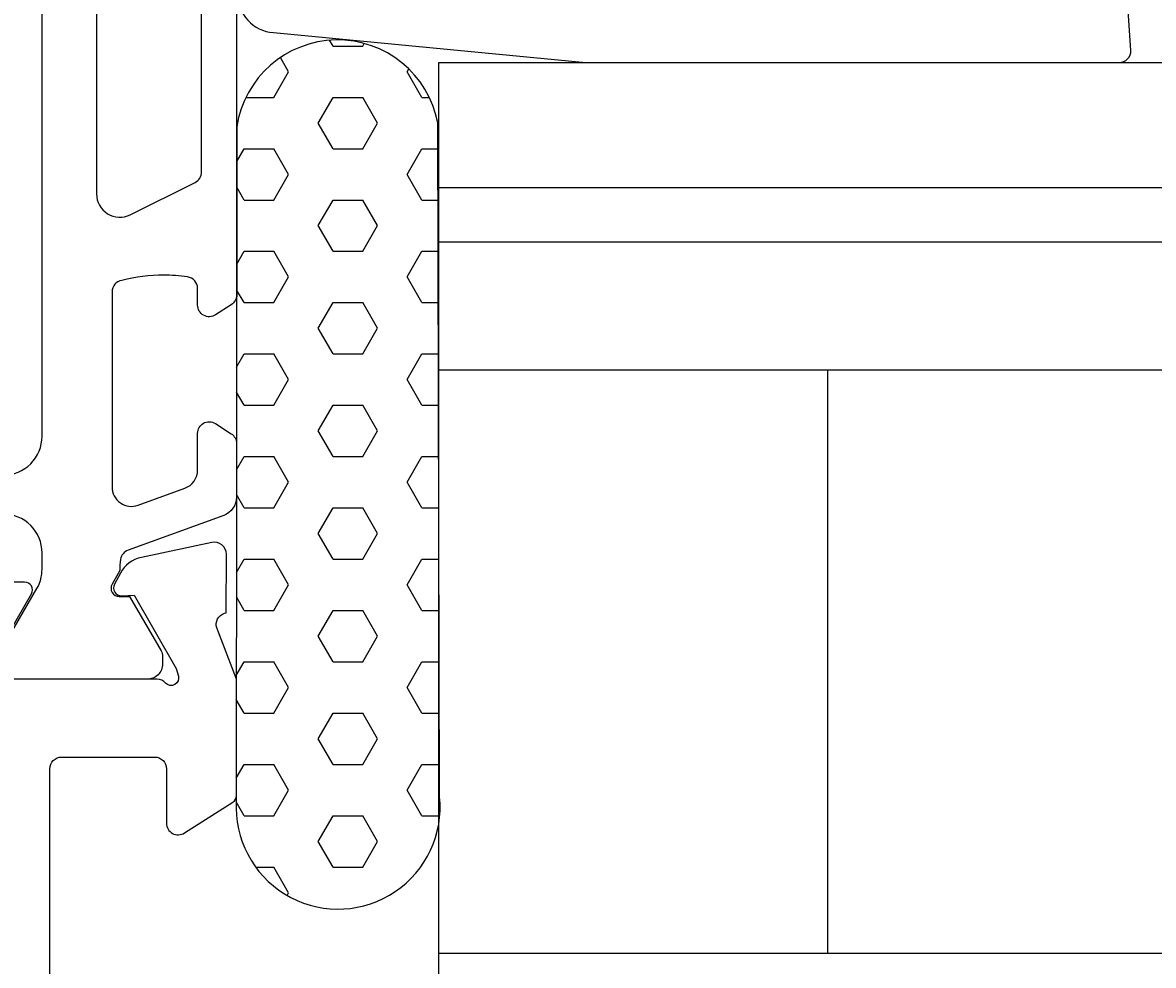
# Model space of a CAD drawing. Extents: x 6 to 213, y 5 to 118.
# Drawn here: x 155 to 185, y 41 to 65 of the extents above; entities that cross this region are included whole.
import ezdxf

# ---------------------------------------------------------------- set-up
doc = ezdxf.new("R2010")
doc.units = 0
doc.header["$LTSCALE"] = 4
doc.layers.get('0').update_dxf_attribs({"linetype": 'CONTINUOUS'})
doc.layers.get('DEFPOINTS').update_dxf_attribs({"linetype": 'CONTINUOUS'})
for name, color, linetype in [('SAPA_FOGBAND', 2, 'CONTINUOUS'), ('SAPA_GLAS', 4, 'CONTINUOUS'), ('SAPA_MATT', 1, 'CONTINUOUS'), ('SAPA_PROFIL', 7, 'CONTINUOUS')]:
    doc.layers.add(name, color=color, linetype=linetype)
doc.styles.add('ISO', font='txt')
doc.dimstyles.get("Standard").update_dxf_attribs({"dimtxt": 0.18, "dimasz": 0.18, "dimexe": 0.18, "dimexo": 0.0625, "dimgap": 0.09, "dimtad": 0, "dimtih": 1, "dimtoh": 1, "dimzin": 0, "dimcen": 0.09, "dimazin": 3, "dimtfac": 1, "dimtofl": 0, "dimtmove": 0, "dimatfit": 3})

# ---------------------------------------------------------------- blocks, each defined once
blk = doc.blocks.new('*U84')
at = {"layer": 'SAPA_MATT', "color": 2, "style": 'ISO'}
blk.add_text('86', height=3, rotation=90, dxfattribs=at).set_placement((210.951, 67.057))
blk = doc.blocks.new('*D79')
at = {"layer": 'DEFPOINTS', "color": 0}
for p in [(160.862, 112.157), (211.951, 112.157), (182.405, 26.157)]:
    blk.add_point(p, dxfattribs=at)
at = {"layer": 'SAPA_MATT'}
for p, q in [((162.362, 112.157), (213.451, 112.157)), ((211.951, 29.157), (211.951, 109.157)), ((183.905, 26.157), (213.451, 26.157))]:
    blk.add_line(p, q, dxfattribs=at)
for points in [[(211.451, 109.157), (212.451, 109.157), (211.951, 112.157)], [(211.451, 29.157), (212.451, 29.157), (211.951, 26.157)]]:
    blk.add_solid(points, dxfattribs=at)
blk.add_blockref('*U84', (0, 0))

msp = doc.modelspace()

# ---------------------------------------------------------------- linework, layer by layer
at = {"layer": 'SAPA_FOGBAND', "color": 2}
msp.add_lwpolyline([(169.981, 64.021), (183.662, 64.021, 0.427966), (183.961, 64.335), (183.475, 71.676, 0.400593), (183.176, 71.962), (181.362, 71.962), (181.362, 73.662, 0.414214), (181.062, 73.962), (173.643, 73.962, 0.137934), (173.122, 73.815), (161.228, 68.018, 0.261347), (160.989, 67.592), (160.989, 65.787, 0.391519), (161.91, 64.79), (169.942, 64.022, 0.019528)], format="xyb", close=True, dxfattribs=at)
at = {"layer": 'SAPA_GLAS'}
for p, q in [((166.162, 60.807), (196.162, 60.807)), ((166.162, 59.407), (196.162, 59.407)), ((196.162, 56.107), (166.162, 56.107)), ((176.162, 56.107), (176.162, 41.107)), ((196.162, 41.107), (166.162, 41.107))]:
    msp.add_line(p, q, dxfattribs=at)
msp.add_lwpolyline([(196.162, 35.107), (166.162, 35.107), (166.162, 64.021), (196.162, 64.021)], dxfattribs=at)
at = {"layer": 'SAPA_PROFIL', "color": 6}
for p, q in [((163.445, 64.445), (163.358, 64.594)), ((163.445, 64.445), (164.207, 64.445)), ((164.207, 64.445), (164.245, 64.512)), ((162.302, 63.785), (162.091, 64.15)), ((161.921, 63.125), (162.302, 63.785)), ((165.35, 63.785), (165.392, 63.859)), ((165.731, 63.125), (165.35, 63.785)), ((161.204, 63.125), (161.921, 63.125)), ((163.064, 62.465), (163.445, 63.125)), ((163.445, 63.125), (164.207, 63.125)), ((164.588, 62.465), (164.207, 63.125)), ((165.731, 63.125), (165.921, 63.125)), ((160.971, 62.371, 0.1), (160.953, 44.847, 0.1)), ((163.445, 61.805), (163.064, 62.465)), ((164.207, 61.805), (164.588, 62.465)), ((166.185, 45.138, 0.1), (166.139, 62.467, 0.1)), ((160.97, 61.478), (161.159, 61.805)), ((161.159, 61.805), (161.921, 61.805)), ((162.302, 61.145), (161.921, 61.805)), ((163.445, 61.805), (164.207, 61.805)), ((165.35, 61.145), (165.731, 61.805)), ((165.731, 61.805), (166.14, 61.805)), ((161.921, 60.485), (162.302, 61.145)), ((165.731, 60.485), (165.35, 61.145)), ((161.159, 60.485), (160.969, 60.814)), ((161.159, 60.485), (161.921, 60.485)), ((163.064, 59.826), (163.445, 60.485)), ((163.445, 60.485), (164.207, 60.485)), ((164.588, 59.826), (164.207, 60.485)), ((165.731, 60.485), (166.144, 60.485)), ((163.445, 59.166), (163.064, 59.826)), ((164.207, 59.166), (164.588, 59.826)), ((160.967, 58.834), (161.159, 59.166)), ((161.159, 59.166), (161.921, 59.166)), ((162.302, 58.506), (161.921, 59.166)), ((163.445, 59.166), (164.207, 59.166)), ((165.35, 58.506), (165.731, 59.166)), ((165.731, 59.166), (166.148, 59.166)), ((161.921, 57.846), (162.302, 58.506)), ((165.731, 57.846), (165.35, 58.506)), ((161.159, 57.846), (160.966, 58.179)), ((161.159, 57.846), (161.921, 57.846)), ((163.064, 57.186), (163.445, 57.846)), ((163.445, 57.846), (164.207, 57.846)), ((164.588, 57.186), (164.207, 57.846)), ((165.731, 57.846), (166.151, 57.846)), ((163.445, 56.526), (163.064, 57.186)), ((164.207, 56.526), (164.588, 57.186)), ((160.964, 56.19), (161.159, 56.526)), ((161.159, 56.526), (161.921, 56.526)), ((162.302, 55.866), (161.921, 56.526)), ((163.445, 56.526), (164.207, 56.526)), ((165.35, 55.866), (165.731, 56.526)), ((165.731, 56.526), (166.155, 56.526)), ((161.921, 55.206), (162.302, 55.866)), ((165.731, 55.206), (165.35, 55.866)), ((161.159, 55.206), (160.964, 55.544)), ((161.159, 55.206), (161.921, 55.206)), ((163.064, 54.546), (163.445, 55.206)), ((163.445, 55.206), (164.207, 55.206)), ((164.588, 54.546), (164.207, 55.206)), ((165.731, 55.206), (166.158, 55.206)), ((163.445, 53.886), (163.064, 54.546)), ((164.207, 53.886), (164.588, 54.546)), ((160.962, 53.545), (161.159, 53.886)), ((161.159, 53.886), (161.921, 53.886)), ((162.302, 53.226), (161.921, 53.886)), ((163.445, 53.886), (164.207, 53.886)), ((165.35, 53.226), (165.731, 53.886)), ((165.731, 53.886), (166.162, 53.886)), ((161.921, 52.566), (162.302, 53.226)), ((165.731, 52.566), (165.35, 53.226)), ((161.159, 52.566), (160.961, 52.909)), ((161.159, 52.566), (161.921, 52.566)), ((163.064, 51.907), (163.445, 52.566)), ((163.445, 52.566), (164.207, 52.566)), ((164.588, 51.907), (164.207, 52.566)), ((165.731, 52.566), (166.165, 52.566)), ((163.445, 51.247), (163.064, 51.907)), ((164.207, 51.247), (164.588, 51.907)), ((160.959, 50.901), (161.159, 51.247)), ((161.159, 51.247), (161.921, 51.247)), ((162.302, 50.587), (161.921, 51.247)), ((163.445, 51.247), (164.207, 51.247)), ((165.35, 50.587), (165.731, 51.247)), ((165.731, 51.247), (166.169, 51.247)), ((161.921, 49.927), (162.302, 50.587)), ((165.731, 49.927), (165.35, 50.587)), ((161.159, 49.927), (160.958, 50.274)), ((161.159, 49.927), (161.921, 49.927)), ((163.064, 49.267), (163.445, 49.927)), ((163.445, 49.927), (164.207, 49.927)), ((164.588, 49.267), (164.207, 49.927)), ((165.731, 49.927), (166.172, 49.927)), ((163.445, 48.607), (163.064, 49.267)), ((164.207, 48.607), (164.588, 49.267)), ((160.956, 48.257), (161.159, 48.607)), ((161.159, 48.607), (161.921, 48.607)), ((162.302, 47.947), (161.921, 48.607)), ((163.445, 48.607), (164.207, 48.607)), ((165.35, 47.947), (165.731, 48.607)), ((165.731, 48.607), (166.176, 48.607)), ((161.921, 47.287), (162.302, 47.947)), ((165.731, 47.287), (165.35, 47.947)), ((161.159, 47.287), (160.956, 47.639)), ((161.159, 47.287), (161.921, 47.287)), ((163.064, 46.627), (163.445, 47.287)), ((163.445, 47.287), (164.207, 47.287)), ((164.588, 46.627), (164.207, 47.287)), ((165.731, 47.287), (166.179, 47.287)), ((163.445, 45.967), (163.064, 46.627)), ((164.207, 45.967), (164.588, 46.627)), ((160.954, 45.612), (161.159, 45.967)), ((161.159, 45.967), (161.921, 45.967)), ((162.302, 45.307), (161.921, 45.967)), ((163.445, 45.967), (164.207, 45.967)), ((165.35, 45.307), (165.731, 45.967)), ((165.731, 45.967), (166.183, 45.967)), ((161.921, 44.648), (162.302, 45.307)), ((165.731, 44.648), (165.35, 45.307)), ((161.159, 44.648), (160.953, 45.004)), ((161.159, 44.648), (161.921, 44.648)), ((163.064, 43.988), (163.445, 44.648)), ((163.445, 44.648), (164.207, 44.648)), ((164.588, 43.988), (164.207, 44.648)), ((165.731, 44.648), (166.189, 44.648)), ((163.445, 43.328), (163.064, 43.988)), ((164.207, 43.328), (164.588, 43.988)), ((161.454, 43.328), (161.921, 43.328)), ((162.302, 42.668), (161.921, 43.328)), ((163.445, 43.328), (164.207, 43.328)), ((162.262, 42.599), (162.302, 42.668))]:
    msp.add_line(p, q, dxfattribs=at)
at = {"layer": 'SAPA_PROFIL', "color": 4}
for points in [[(154.962, 53.407, 0.414214), (155.962, 54.407), (155.962, 83.907, 0.414214), (154.962, 84.907)], [(160.962, 80.27), (160.962, 58.043, -0.253968), (160.825, 57.791), (160.423, 57.53, -0.592006), (159.962, 57.783), (159.962, 58.212, 0.373506), (159.704, 58.509, 0.03559), (159.088, 58.553, 0.062428), (158.016, 58.418, 0.370252), (157.762, 58.122), (157.762, 53.105, 0.520567), (158.433, 52.635), (159.633, 53.072, 0.315299), (159.962, 53.542), (159.962, 54.483, -0.586218), (160.419, 54.739, 0), (160.419, 54.739), (160.825, 54.475, -0.253968), (160.962, 54.223), (160.962, 52.842, -0.315299), (160.633, 52.372), (158.172, 51.476, 0.269496), (157.979, 51.245, 0.061269), (157.965, 50.952), (157.764, 50.603, 0.57735), (157.945, 50.288), (158.213, 50.288), (159.021, 48.889, -0.131822), (159.061, 48.739), (159.061, 48.557, -0.414214), (158.661, 48.157), (155.261, 48.157, -0.414214)], [(158.23, 78.206, 0.557165), (157.362, 77.669), (157.362, 60.644, 0.557165), (158.23, 60.107), (159.896, 60.938, 0.284386), (160.062, 61.206), (160.062, 77.107, 0.284386), (159.896, 77.375), (158.23, 78.206)], [(154.902, 48.886), (155.828, 50.49, 0.131652), (155.962, 50.99), (155.962, 51.407, 0.414214), (154.962, 52.407)]]:
    msp.add_lwpolyline(points, format="xyb", dxfattribs=at)
at = {"layer": 'SAPA_PROFIL'}
for points in [[(156.162, 40.057), (156.162, 45.857, -0.414214), (156.462, 46.157), (158.862, 46.157, -0.414214), (159.162, 45.857), (159.162, 44.457, 0.592006), (159.623, 44.204), (160.869, 44.998, 0.256277), (160.962, 45.166), (160.962, 48.163), (160.453, 49.48, -0.414214), (160.653, 49.854), (160.7, 49.869), (160.701, 51.372, 0.476976), (160.329, 51.674), (158.516, 51.292, 0.221695), (157.975, 50.887), (157.823, 50.602, 0.57735), (158.006, 50.308), (158.327, 50.318), (159.412, 48.432), (159.47, 48.241, -0.762586), (159.14, 48.057, 0.213422), (158.916, 48.157), (155.063, 48.157, -0.414214)], [(154.763, 48.757), (155.687, 50.357, 0.57735), (155.514, 50.657), (154.128, 50.657, 0.267949)]]:
    msp.add_lwpolyline(points, format="xyb", dxfattribs=at)
at = {"layer": 'SAPA_PROFIL', "color": 6}
for centre, radius, start, end in [((163.563, 61.981, 0.1), 2.621, 10.674, 171.4562), ((163.576, 44.869, 0.1), 2.623, 180.4916, 5.8718)]:
    msp.add_arc(centre, radius, start, end, dxfattribs=at)

# ---------------------------------------------------------------- dimensions: what is measured, and where the dimension line sits
at = {"layer": 'SAPA_MATT'}
dim = msp.add_linear_dim(base=(211.951, 112.157), p1=(182.405, 26.157), p2=(160.862, 112.157), angle=90, dimstyle='Standard', override={"dimscale": 1}, dxfattribs=at)
dim.commit()
dim.dimension.update_dxf_attribs({"geometry": '*D79', "text_midpoint": (209.451, 69.157)})

doc.saveas('drawing.dxf')
